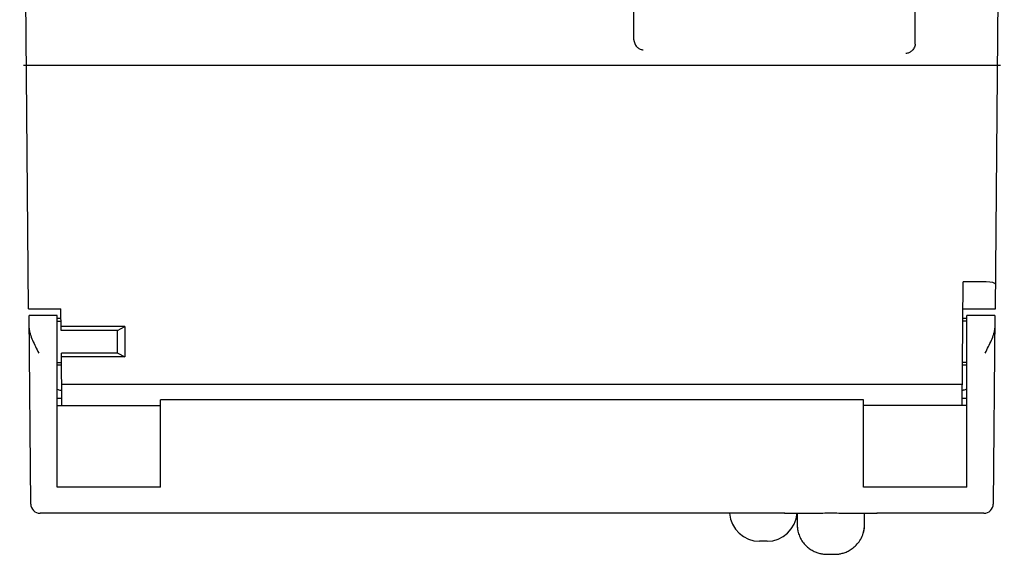
# Model space of a CAD drawing. Units: inches. Extents: x 73 to 239, y 24 to 234.
# Drawn here: x 85 to 137, y 24 to 52 of the extents above; entities that cross this region are included whole.
import ezdxf

# ---------------------------------------------------------------- set-up
doc = ezdxf.new("R2010")
doc.units = ezdxf.units.IN
doc.header["$MEASUREMENT"] = 0

# ---------------------------------------------------------------- blocks, each defined once
blk = doc.blocks.new('block 400')
at = {"color": 7, "lineweight": 25}
blk.add_lwpolyline([(128.011, 23.891), (128.031, 23.891), (128.062, 23.891), (128.101, 23.893), (128.142, 23.896), (128.186, 23.9), (128.23, 23.906), (128.275, 23.913), (128.321, 23.921), (128.369, 23.931), (128.417, 23.943), (128.467, 23.957), (128.517, 23.973), (128.569, 23.991), (128.622, 24.012), (128.676, 24.035), (128.73, 24.062), (128.786, 24.091), (128.841, 24.123), (128.896, 24.158), (128.952, 24.197), (129.007, 24.239), (129.061, 24.284), (129.115, 24.333), (129.167, 24.385), (129.218, 24.442), (129.268, 24.502), (129.315, 24.565), (129.361, 24.632), (129.403, 24.703), (129.443, 24.777), (129.479, 24.855), (129.511, 24.936), (129.54, 25.02)], dxfattribs=at)
blk = doc.blocks.new('block 401')
at = {"color": 7, "lineweight": 25}
blk.add_lwpolyline([(127.936, 23.89), (128.011, 23.891)], dxfattribs=at)
blk = doc.blocks.new('block 402')
at = {"color": 7, "lineweight": 25}
blk.add_lwpolyline([(124.41, 24.59), (124.011, 24.59)], dxfattribs=at)
blk = doc.blocks.new('block 403')
at = {"color": 7, "lineweight": 25}
blk.add_lwpolyline([(127.645, 23.89), (127.936, 23.89)], dxfattribs=at)
blk = doc.blocks.new('block 404')
at = {"color": 7, "lineweight": 25}
blk.add_lwpolyline([(135.973, 26.078), (130.266, 26.078)], dxfattribs=at)
blk = doc.blocks.new('block 405')
at = {"color": 7, "lineweight": 25}
blk.add_lwpolyline([(125.355, 26.078), (85.648, 26.078)], dxfattribs=at)
blk = doc.blocks.new('block 406')
at = {"color": 7, "lineweight": 25}
blk.add_lwpolyline([(135.06, 27.469), (129.56, 27.469)], dxfattribs=at)
blk = doc.blocks.new('block 407')
at = {"color": 7, "lineweight": 25}
blk.add_lwpolyline([(92.061, 27.469), (86.56, 27.469)], dxfattribs=at)
blk = doc.blocks.new('block 408')
at = {"color": 7, "lineweight": 25}
blk.add_lwpolyline([(89.795, 34.628), (90.16, 34.418)], dxfattribs=at)
blk = doc.blocks.new('block 409')
at = {"color": 7, "lineweight": 25}
blk.add_lwpolyline([(135.06, 31.828), (129.56, 31.828)], dxfattribs=at)
blk = doc.blocks.new('block 410')
at = {"color": 7, "lineweight": 25}
blk.add_lwpolyline([(86.56, 31.828), (92.061, 31.828)], dxfattribs=at)
blk = doc.blocks.new('block 411')
at = {"color": 7, "lineweight": 25}
blk.add_lwpolyline([(129.56, 32.128), (92.061, 32.128)], dxfattribs=at)
blk = doc.blocks.new('block 412')
at = {"color": 7, "lineweight": 25}
blk.add_lwpolyline([(86.56, 32.228), (86.802, 32.228)], dxfattribs=at)
blk = doc.blocks.new('block 413')
at = {"color": 7, "lineweight": 25}
blk.add_lwpolyline([(134.819, 32.228), (135.06, 32.228)], dxfattribs=at)
blk = doc.blocks.new('block 414')
at = {"color": 7, "lineweight": 25}
blk.add_lwpolyline([(134.825, 32.951), (86.796, 32.951)], dxfattribs=at)
blk = doc.blocks.new('block 415')
at = {"color": 7, "lineweight": 25}
blk.add_lwpolyline([(135.06, 33.978), (134.834, 33.978)], dxfattribs=at)
blk = doc.blocks.new('block 416')
at = {"color": 7, "lineweight": 25}
blk.add_lwpolyline([(86.787, 33.978), (86.56, 33.978)], dxfattribs=at)
blk = doc.blocks.new('block 417')
at = {"color": 7, "lineweight": 25}
blk.add_lwpolyline([(135.06, 34.131), (134.836, 34.131)], dxfattribs=at)
blk = doc.blocks.new('block 418')
at = {"color": 7, "lineweight": 25}
blk.add_lwpolyline([(86.56, 34.131), (86.785, 34.131)], dxfattribs=at)
blk = doc.blocks.new('block 419')
at = {"color": 7, "lineweight": 25}
blk.add_lwpolyline([(85.032, 36.978), (84.56, 90.978)], dxfattribs=at)
blk = doc.blocks.new('block 420')
at = {"color": 7, "lineweight": 25}
blk.add_lwpolyline([(85.148, 26.573), (85.06, 36.628)], dxfattribs=at)
blk = doc.blocks.new('block 421')
at = {"color": 7, "lineweight": 25}
blk.add_lwpolyline([(86.805, 31.828), (86.781, 34.628)], dxfattribs=at)
blk = doc.blocks.new('block 422')
at = {"color": 7, "lineweight": 25}
blk.add_lwpolyline([(86.77, 35.828), (86.76, 36.978)], dxfattribs=at)
blk = doc.blocks.new('block 424')
at = {"color": 7, "lineweight": 25}
blk.add_lwpolyline([(86.56, 27.469), (86.56, 36.628)], dxfattribs=at)
blk = doc.blocks.new('block 426')
at = {"color": 7, "lineweight": 25}
blk.add_lwpolyline([(90.16, 34.418), (86.783, 34.418)], dxfattribs=at)
blk = doc.blocks.new('block 427')
at = {"color": 7, "lineweight": 25}
blk.add_lwpolyline([(89.795, 34.628), (86.781, 34.628)], dxfattribs=at)
blk = doc.blocks.new('block 428')
at = {"color": 7, "lineweight": 25}
blk.add_lwpolyline([(89.784, 35.828), (86.77, 35.828)], dxfattribs=at)
blk = doc.blocks.new('block 429')
at = {"color": 7, "lineweight": 25}
blk.add_lwpolyline([(90.16, 36.046), (86.769, 36.046)], dxfattribs=at)
blk = doc.blocks.new('block 430')
at = {"color": 7, "lineweight": 25}
blk.add_lwpolyline([(135.06, 36.324), (134.855, 36.324)], dxfattribs=at)
blk = doc.blocks.new('block 431')
at = {"color": 7, "lineweight": 25}
blk.add_lwpolyline([(86.56, 36.324), (86.766, 36.324)], dxfattribs=at)
blk = doc.blocks.new('block 432')
at = {"color": 7, "lineweight": 25}
blk.add_lwpolyline([(135.06, 36.478), (134.856, 36.478)], dxfattribs=at)
blk = doc.blocks.new('block 433')
at = {"color": 7, "lineweight": 25}
blk.add_lwpolyline([(86.765, 36.478), (86.56, 36.478)], dxfattribs=at)
blk = doc.blocks.new('block 434')
at = {"color": 7, "lineweight": 25}
blk.add_lwpolyline([(136.56, 36.628), (135.06, 36.628)], dxfattribs=at)
blk = doc.blocks.new('block 435')
at = {"color": 7, "lineweight": 25}
blk.add_lwpolyline([(86.56, 36.628), (85.06, 36.628)], dxfattribs=at)
blk = doc.blocks.new('block 436')
at = {"color": 7, "lineweight": 25}
blk.add_lwpolyline([(85.032, 36.978), (86.76, 36.978)], dxfattribs=at)
blk = doc.blocks.new('block 437')
at = {"color": 7, "lineweight": 25}
blk.add_lwpolyline([(134.861, 36.978), (136.589, 36.978)], dxfattribs=at)
blk = doc.blocks.new('block 438')
at = {"color": 7, "lineweight": 25}
blk.add_lwpolyline([(89.76, 35.828), (89.76, 34.628)], dxfattribs=at)
blk = doc.blocks.new('block 439')
at = {"color": 7, "lineweight": 25}
blk.add_lwpolyline([(136.102, 38.426), (134.873, 38.426)], dxfattribs=at)
blk = doc.blocks.new('block 440')
at = {"color": 7, "lineweight": 25}
blk.add_lwpolyline([(90.16, 36.046), (90.16, 34.418)], dxfattribs=at)
blk = doc.blocks.new('block 441')
at = {"color": 7, "lineweight": 25}
blk.add_lwpolyline([(92.061, 27.469), (92.061, 32.128)], dxfattribs=at)
blk = doc.blocks.new('block 486')
at = {"color": 7, "lineweight": 25}
blk.add_lwpolyline([(117.31, 51.341), (117.31, 81.526)], dxfattribs=at)
blk = doc.blocks.new('block 501')
at = {"color": 7, "lineweight": 25}
blk.add_lwpolyline([(126.052, 25.128), (126.07, 25.058), (126.091, 24.989), (126.115, 24.923), (126.141, 24.857), (126.17, 24.794), (126.201, 24.733), (126.235, 24.673), (126.271, 24.616), (126.308, 24.561), (126.347, 24.508), (126.389, 24.457), (126.431, 24.409), (126.475, 24.363), (126.521, 24.319), (126.567, 24.278), (126.615, 24.238), (126.664, 24.201), (126.713, 24.166), (126.763, 24.134), (126.814, 24.103), (126.865, 24.075), (126.916, 24.049), (126.968, 24.025), (127.02, 24.004), (127.071, 23.984), (127.123, 23.967), (127.173, 23.952), (127.224, 23.938), (127.273, 23.927), (127.322, 23.917), (127.369, 23.909), (127.416, 23.902), (127.461, 23.898), (127.502, 23.894), (127.542, 23.892), (127.581, 23.891), (127.603, 23.891), (127.645, 23.89)], dxfattribs=at)
blk = doc.blocks.new('block 525')
at = {"color": 7, "lineweight": 25}
blk.add_lwpolyline([(126.037, 25.2), (126.052, 25.128)], dxfattribs=at)
blk = doc.blocks.new('block 526')
at = {"color": 7, "lineweight": 25}
blk.add_lwpolyline([(126.026, 25.268), (126.055, 25.117)], dxfattribs=at)
blk = doc.blocks.new('block 527')
at = {"color": 7, "lineweight": 25}
blk.add_lwpolyline([(126.025, 25.273), (126.037, 25.2)], dxfattribs=at)
blk = doc.blocks.new('block 528')
at = {"color": 7, "lineweight": 25}
blk.add_lwpolyline([(126.012, 25.421), (126.026, 25.268)], dxfattribs=at)
blk = doc.blocks.new('block 529')
at = {"color": 7, "lineweight": 25}
blk.add_lwpolyline([(126.013, 25.401), (126.017, 25.347), (126.025, 25.273)], dxfattribs=at)
blk = doc.blocks.new('block 548')
at = {"color": 7, "lineweight": 25}
blk.add_lwpolyline([(89.784, 35.828), (90.16, 36.046)], dxfattribs=at)
blk = doc.blocks.new('block 565')
at = {"color": 7, "lineweight": 25}
blk.add_lwpolyline([(126.012, 25.423), (126.013, 25.401)], dxfattribs=at)
blk = doc.blocks.new('block 566')
at = {"color": 7, "lineweight": 25}
blk.add_lwpolyline([(126.01, 25.491), (126.012, 25.421)], dxfattribs=at)
blk = doc.blocks.new('block 597')
at = {"color": 7, "lineweight": 25}
blk.add_lwpolyline([(126.01, 26.085), (126.01, 25.491)], dxfattribs=at)
blk = doc.blocks.new('block 629')
at = {"color": 7, "lineweight": 25}
blk.add_lwpolyline([(129.56, 27.469), (129.56, 32.128)], dxfattribs=at)
blk = doc.blocks.new('block 643')
at = {"color": 7, "lineweight": 25}
blk.add_lwpolyline([(132.31, 51.149), (132.31, 79.478)], dxfattribs=at)
blk = doc.blocks.new('block 644')
at = {"color": 7, "lineweight": 25}
blk.add_lwpolyline([(129.608, 25.406), (129.611, 25.491)], dxfattribs=at)
blk = doc.blocks.new('block 645')
at = {"color": 7, "lineweight": 25}
blk.add_lwpolyline([(129.608, 25.399), (129.61, 25.479), (129.611, 26.085)], dxfattribs=at)
blk = doc.blocks.new('block 659')
at = {"color": 7, "lineweight": 25}
blk.add_lwpolyline([(135.06, 27.469), (135.06, 36.628)], dxfattribs=at)
blk = doc.blocks.new('block 660')
at = {"color": 7, "lineweight": 25}
blk.add_lwpolyline([(134.816, 31.828), (134.873, 38.426)], dxfattribs=at)
blk = doc.blocks.new('block 661')
at = {"color": 7, "lineweight": 25}
blk.add_lwpolyline([(129.591, 25.24), (129.608, 25.406)], dxfattribs=at)
blk = doc.blocks.new('block 662')
at = {"color": 7, "lineweight": 25}
blk.add_lwpolyline([(129.583, 25.197), (129.598, 25.289), (129.607, 25.383), (129.608, 25.399)], dxfattribs=at)
blk = doc.blocks.new('block 671')
at = {"color": 7, "lineweight": 25}
blk.add_lwpolyline([(136.56, 36.628), (136.473, 26.573)], dxfattribs=at)
blk = doc.blocks.new('block 673')
at = {"color": 7, "lineweight": 25}
blk.add_lwpolyline([(136.589, 36.978), (137.061, 90.978)], dxfattribs=at)
blk = doc.blocks.new('block 674')
at = {"color": 7, "lineweight": 25}
blk.add_lwpolyline([(129.556, 25.076), (129.591, 25.24)], dxfattribs=at)
blk = doc.blocks.new('block 675')
at = {"color": 7, "lineweight": 25}
blk.add_lwpolyline([(129.54, 25.02), (129.564, 25.108), (129.583, 25.197)], dxfattribs=at)
blk = doc.blocks.new('block 681')
at = {"color": 7, "lineweight": 25}
blk.add_lwpolyline([(84.758, 49.978), (136.863, 49.978)], dxfattribs=at)
blk = doc.blocks.new('block 762')
at = {"color": 7, "lineweight": 25}
blk.add_open_spline([(86.759, 32.653), (86.769, 32.652), (86.788, 32.653), (86.798, 32.654)], degree=3, dxfattribs=at)
blk = doc.blocks.new('block 763')
at = {"color": 7, "lineweight": 25}
blk.add_open_spline([(85.148, 26.573), (85.15, 26.3), (85.374, 26.078), (85.648, 26.078)], degree=3, dxfattribs=at)
blk = doc.blocks.new('block 772')
at = {"color": 7, "lineweight": 25}
blk.add_open_spline([(124.41, 24.59), (125.246, 24.583), (125.958, 25.25), (126.007, 26.084)], degree=3, dxfattribs=at)
blk = doc.blocks.new('block 773')
at = {"color": 7, "lineweight": 25}
blk.add_open_spline([(122.414, 26.077), (122.466, 25.246), (123.178, 24.583), (124.011, 24.59)], degree=3, dxfattribs=at)
blk = doc.blocks.new('block 774')
at = {"color": 7, "lineweight": 25}
blk.add_open_spline([(134.823, 32.654), (134.833, 32.653), (134.852, 32.653), (134.862, 32.653)], degree=3, dxfattribs=at)
blk = doc.blocks.new('block 775')
at = {"color": 7, "lineweight": 25}
blk.add_open_spline([(135.973, 26.078), (136.247, 26.078), (136.471, 26.3), (136.473, 26.573)], degree=3, dxfattribs=at)
blk = doc.blocks.new('block 838')
at = {"color": 7, "lineweight": 25}
blk.add_open_spline([(125.343, 26.078), (125.44, 26.078), (125.537, 26.079), (125.633, 26.08), (125.819, 26.083), (126.005, 26.085), (126.191, 26.086), (126.443, 26.089), (126.695, 26.091), (126.948, 26.092), (127.235, 26.094), (127.523, 26.095), (127.81, 26.095), (128.098, 26.095), (128.386, 26.094), (128.673, 26.092), (128.925, 26.091), (129.178, 26.089), (129.43, 26.086), (129.616, 26.085), (129.802, 26.083), (129.988, 26.08), (130.084, 26.079), (130.181, 26.078), (130.278, 26.078)], degree=3, knots=[0, 0, 0, 0, 1, 1, 1, 2, 2, 2, 3, 3, 3, 4, 4, 4, 5, 5, 5, 6, 6, 6, 7, 7, 7, 8, 8, 8, 8], dxfattribs=at)
blk = doc.blocks.new('block 839')
at = {"color": 7, "lineweight": 25}
blk.add_open_spline([(136.043, 34.628), (136.101, 34.742), (136.159, 34.856), (136.216, 34.972), (136.271, 35.084), (136.325, 35.197), (136.375, 35.312), (136.421, 35.42), (136.465, 35.53), (136.499, 35.642), (136.515, 35.694), (136.528, 35.747), (136.539, 35.8), (136.548, 35.85), (136.554, 35.9), (136.555, 35.951)], degree=3, knots=[0, 0, 0, 0, 1, 1, 1, 2, 2, 2, 3, 3, 3, 4, 4, 4, 5, 5, 5, 5], dxfattribs=at)
blk = doc.blocks.new('block 840')
at = {"color": 7, "lineweight": 25}
blk.add_open_spline([(85.066, 35.951), (85.067, 35.9), (85.073, 35.85), (85.082, 35.8), (85.092, 35.747), (85.106, 35.694), (85.122, 35.642), (85.156, 35.529), (85.199, 35.42), (85.246, 35.312), (85.296, 35.197), (85.35, 35.084), (85.405, 34.972), (85.461, 34.856), (85.52, 34.742), (85.578, 34.628)], degree=3, knots=[0, 0, 0, 0, 1, 1, 1, 2, 2, 2, 3, 3, 3, 4, 4, 4, 5, 5, 5, 5], dxfattribs=at)
blk = doc.blocks.new('block 841')
at = {"color": 7, "lineweight": 25}
blk.add_open_spline([(86.557, 32.695), (86.619, 32.665), (86.69, 32.653), (86.759, 32.653)], degree=3, dxfattribs=at)
blk = doc.blocks.new('block 842')
at = {"color": 7, "lineweight": 25}
blk.add_open_spline([(135.064, 32.695), (135.002, 32.665), (134.931, 32.653), (134.862, 32.653)], degree=3, dxfattribs=at)
blk = doc.blocks.new('block 843')
at = {"color": 7, "lineweight": 25}
blk.add_open_spline([(132.309, 51.105), (132.302, 51.031), (132.279, 50.958), (132.244, 50.893), (132.212, 50.835), (132.169, 50.783), (132.119, 50.74), (132.075, 50.701), (132.024, 50.669), (131.97, 50.646), (131.919, 50.625), (131.865, 50.612), (131.81, 50.607)], degree=3, knots=[0, 0, 0, 0, 1, 1, 1, 2, 2, 2, 3, 3, 3, 4, 4, 4, 4], dxfattribs=at)
blk = doc.blocks.new('block 844')
at = {"color": 7, "lineweight": 25}
blk.add_open_spline([(117.312, 51.297), (117.319, 51.224), (117.342, 51.151), (117.377, 51.086), (117.409, 51.028), (117.452, 50.976), (117.502, 50.933), (117.546, 50.894), (117.597, 50.862), (117.651, 50.839), (117.702, 50.818), (117.756, 50.804), (117.811, 50.799)], degree=3, knots=[0, 0, 0, 0, 1, 1, 1, 2, 2, 2, 3, 3, 3, 4, 4, 4, 4], dxfattribs=at)
blk = doc.blocks.new('block 880')
at = {"color": 7, "lineweight": 25}
blk.add_open_spline([(132.309, 51.105), (132.31, 51.116), (132.311, 51.137), (132.31, 51.149)], degree=3, dxfattribs=at)
blk = doc.blocks.new('block 881')
at = {"color": 7, "lineweight": 25}
blk.add_open_spline([(136.601, 38.292), (136.601, 38.366), (136.378, 38.426), (136.102, 38.426)], degree=3, dxfattribs=at)
blk = doc.blocks.new('block 882')
at = {"color": 7, "lineweight": 25}
blk.add_open_spline([(117.31, 51.341), (117.31, 51.33), (117.311, 51.308), (117.312, 51.297)], degree=3, dxfattribs=at)

msp = doc.modelspace()

# ---------------------------------------------------------------- block references
for name in ['block 419', 'block 673', 'block 486', 'block 643', 'block 882', 'block 844', 'block 843', 'block 880', 'block 681', 'block 660', 'block 439', 'block 881', 'block 436', 'block 422', 'block 437', 'block 420', 'block 435', 'block 424', 'block 433', 'block 431', 'block 430', 'block 432', 'block 434', 'block 659', 'block 671', 'block 840', 'block 429', 'block 428', 'block 438', 'block 548', 'block 440', 'block 839', 'block 418', 'block 421', 'block 427', 'block 426', 'block 408', 'block 417', 'block 416', 'block 415', 'block 841', 'block 762', 'block 414', 'block 774', 'block 842', 'block 412', 'block 411', 'block 441', 'block 629', 'block 413', 'block 410', 'block 409', 'block 407', 'block 406', 'block 763', 'block 775', 'block 405', 'block 773', 'block 772', 'block 838', 'block 597', 'block 645', 'block 404', 'block 566', 'block 565', 'block 528', 'block 529', 'block 527', 'block 526', 'block 674', 'block 662', 'block 661', 'block 644', 'block 525', 'block 501', 'block 400', 'block 675', 'block 402', 'block 403', 'block 401']:
    msp.add_blockref(name, (0, 0))

doc.saveas('drawing.dxf')
